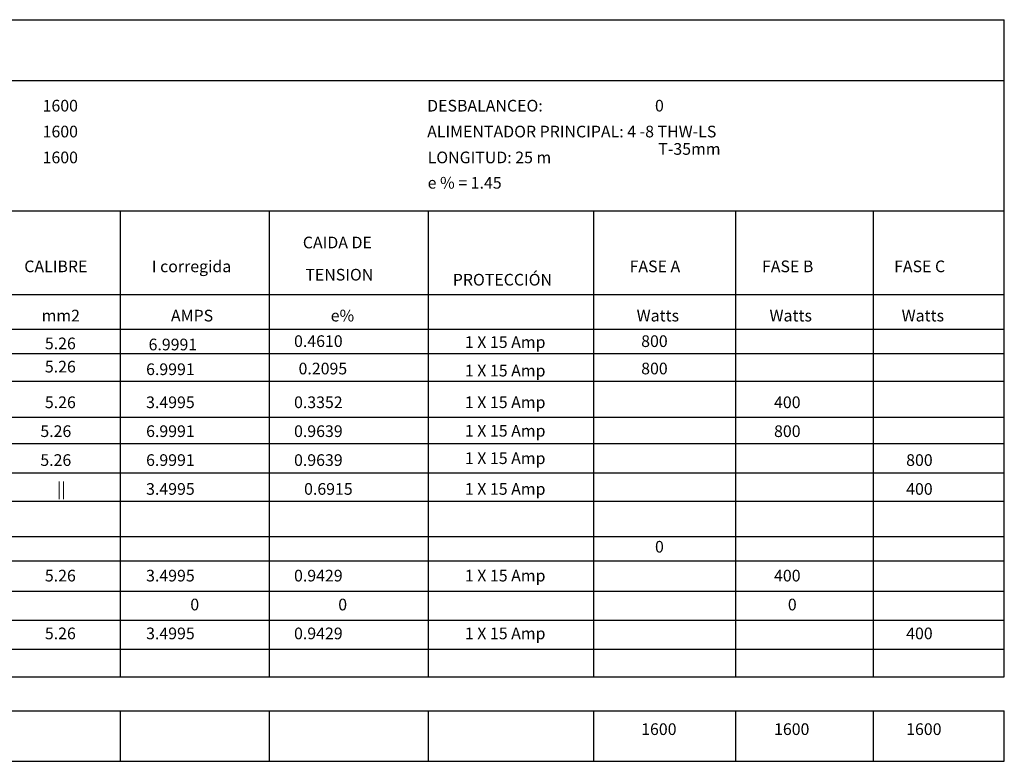
# Model space of a CAD drawing. Units: millimetres. Extents: x -11971 to 105811, y 9402 to 105930.
# Drawn here: x 48950 to 61584, y 36780 to 46294 of the extents above; entities that cross this region are included whole.
import ezdxf

# ---------------------------------------------------------------- set-up
doc = ezdxf.new("R2010")
doc.units = ezdxf.units.MM
doc.header["$LTSCALE"] = 60
doc.layers.add('1PIEFUE', color=2, linetype='Continuous')
doc.layers.add('IPXNO', color=8, linetype='Continuous')
doc.styles.add('ROMANS', font='romans', dxfattribs={"width": 0.8, "height": 1})

msp = doc.modelspace()

# ---------------------------------------------------------------- linework, layer by layer
at = {"layer": '1PIEFUE', "color": 144, "linetype": 'Continuous'}
for p, q in [((21334.24094, 46294.08884), (61583.96669, 46294.08884)), ((61583.96669, 37865.36613), (61583.96669, 46294.08884)), ((21334.24094, 45515.53974), (61583.96669, 45515.53974)), ((21334.24094, 43841.65924), (61583.96669, 43841.65924)), ((50244.52099, 37865.36613), (50244.52099, 43841.65924)), ((52157.3932, 37865.36613), (52157.3932, 43841.65924)), ((54196.72006, 37865.36613), (54196.72006, 43841.65924)), ((56315.77086, 37865.36613), (56315.77086, 43841.65924)), ((58140.50911, 37865.36613), (58140.50911, 43841.65924)), ((59906.38481, 37865.36613), (59906.38481, 43841.65924)), ((21334.24094, 42769.47643), (61583.96669, 42769.47643)), ((21334.24094, 42324.99785), (61583.96669, 42324.99785)), ((21334.24094, 42010.92915), (61583.96669, 42010.92915)), ((21334.24094, 41654.98455), (61583.96669, 41654.98455)), ((21334.24094, 41194.35044), (61583.96669, 41194.35044)), ((21334.24094, 40859.34377), (61583.96669, 40859.34377)), ((21334.24094, 40482.46128), (61583.96669, 40482.46128)), ((21334.24094, 40116.3719), (61583.96669, 40116.3719)), ((21334.24094, 39666.17078), (61583.96669, 39666.17078)), ((21334.24094, 39352.98739), (61583.96669, 39352.98739)), ((21334.24094, 38961.50811), (61583.96669, 38961.50811)), ((21334.24094, 38589.60277), (61583.96669, 38589.60277)), ((21334.24094, 38217.69748), (61583.96669, 38217.69748)), ((21334.24094, 37865.36613), (61583.96669, 37865.36613)), ((21334.24094, 37429.87024), (61583.96669, 37429.87024)), ((50244.52099, 36780.27161), (50244.52099, 37429.87024)), ((52157.3932, 36780.27161), (52157.3932, 37429.87024)), ((54196.72006, 36780.27161), (54196.72006, 37429.87024)), ((56315.77086, 36780.27161), (56315.77086, 37429.87024)), ((58140.50911, 36780.27161), (58140.50911, 37429.87024)), ((59906.38481, 36780.27161), (59906.38481, 37429.87024)), ((61583.96669, 36780.27161), (61583.96669, 37429.87024)), ((21334.24094, 36780.27161), (61583.96669, 36780.27161))]:
    msp.add_line(p, q, dxfattribs=at)

# ---------------------------------------------------------------- texts
at = {"layer": 'IPXNO', "color": 4, "style": 'ROMANS'}
for s, p in [('1600', (49244.42736, 45116.19212)), ('DESBALANCEO:', (54178.64742, 45116.19212)), ('0', (57101.79411, 45116.19212)), ('1600', (49244.42736, 44784.2361)), ('ALIMENTADOR PRINCIPAL: 4 -8 THW-LS', (54178.64742, 44784.2361)), ('1600', (49244.42736, 44452.28008)), ('LONGITUD: 25 m', (54185.09317, 44452.28008)), ('T-35mm', (57144.4679, 44560.85178)), ('e % = 1.45', (54185.09317, 44126.76981)), ('CAIDA DE ', (52583.3248, 43360.85175)), ('I corregida', (50646.37754, 43054.67872)), ('CALIBRE', (49009.15756, 43054.67872)), ('TENSION  ', (52615.55354, 42947.98678)), ('PROTECCIÓN ', (54507.38056, 42883.8664)), ('FASE A', (56776.28384, 43054.67872)), ('FASE B', (58474.73843, 43054.67872)), ('FASE C', (60169.97014, 43054.67872)), ('mm2', (49231.53587, 42422.99542)), ('AMPS', (50891.31597, 42422.99542)), ('e%', (52941.06381, 42422.99542)), ('Watts', (56866.52431, 42422.99542)), ('Watts', (58571.42465, 42422.99542)), ('Watts', (60266.65636, 42422.99542)), ('5.26', (49273.43323, 42066.25985)), ('6.9991', (50604.07478, 42052.36491)), ('0.4610', (52470.52421, 42095.66512)), ('1 X 15 Amp', (54662.07851, 42082.87298)), ('800', (56924.53604, 42095.31061)), ('5.26', (49273.43323, 41768.30087)), ('6.9991', (50572.25144, 41735.10166)), ('0.2095', (52528.53594, 41743.88638)), ('1 X 15 Amp', (54662.07851, 41717.2982)), ('800', (56924.53604, 41744.39026)), ('5.26', (49273.43323, 41311.1039)), ('3.4995', (50572.25144, 41311.1039)), ('0.3352', (52470.52421, 41311.1039)), ('1 X 15 Amp', (54662.07851, 41311.1039)), ('400', (58629.43638, 41311.1039)), ('5.26', (49215.4215, 40940.47339)), ('6.9991', (50572.25144, 40940.47339)), ('0.9639', (52470.52421, 40940.47339)), ('1 X 15 Amp', (54662.07851, 40945.52912)), ('800', (58629.43638, 40940.47339)), ('5.26', (49215.4215, 40569.84289)), ('6.9991', (50572.25144, 40569.84289)), ('0.9639', (52470.52421, 40569.84289)), ('1 X 15 Amp', (54662.07851, 40593.49387)), ('800', (60324.66809, 40569.84289)), ('||', (49428.13118, 40199.21238)), ('3.4995', (50572.25144, 40199.21238)), ('0.6915', (52599.43917, 40199.21238)), ('1 X 15 Amp', (54662.07851, 40199.21238)), ('400', (60324.66809, 40199.21238)), ('0', (57101.79411, 39457.95137)), ('5.26', (49273.43323, 39087.32086)), ('3.4995', (50572.25144, 39087.32086)), ('0.9429', (52470.52421, 39087.32086)), ('1 X 15 Amp', (54662.07851, 39087.32086)), ('400', (58629.43638, 39087.32086)), ('0', (51139.47726, 38716.69035)), ('0', (53037.75003, 38716.69035)), ('0', (58806.69445, 38716.69035)), ('5.26', (49273.43323, 38346.05984)), ('3.4995', (50572.25144, 38346.05984)), ('0.9429', (52470.52421, 38346.05984)), ('1 X 15 Amp', (54662.07851, 38346.05984)), ('400', (60324.66809, 38346.05984)), ('1600', (56924.53604, 37117.75794)), ('1600', (58629.43638, 37117.75794)), ('1600', (60324.66809, 37117.75794))]:
    msp.add_text(s, height=149.76, dxfattribs=at).set_placement(p)

doc.saveas('drawing.dxf')
